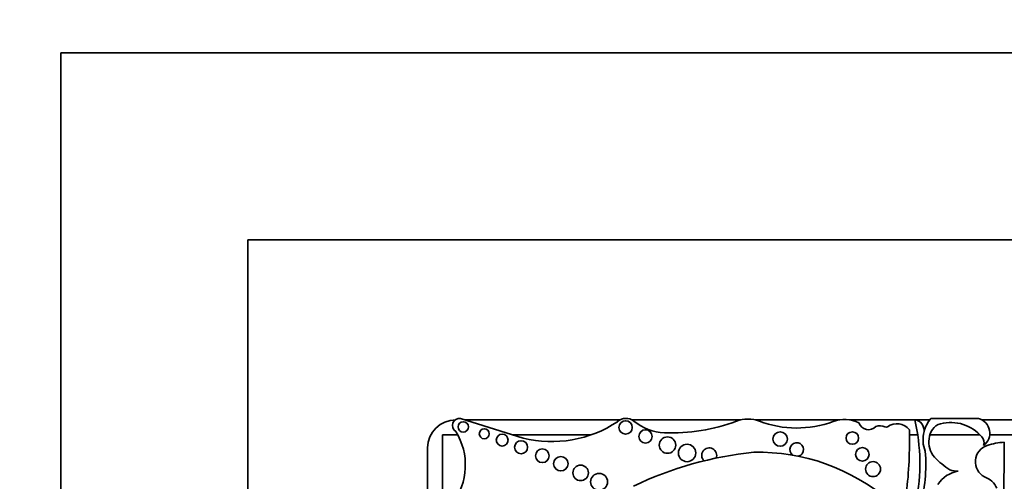
# Model space of a CAD drawing. Units: millimetres. Extents: x 0 to 1626, y 0 to 2214.
# Drawn here: x 988 to 1014, y 616 to 629 of the extents above; entities that cross this region are included whole.
import ezdxf
from ezdxf import colors
from ezdxf.entities.mleader import LeaderData, LeaderLine
from ezdxf.math import Vec2, Vec3

# ---------------------------------------------------------------- set-up
doc = ezdxf.new("R2010")
doc.units = ezdxf.units.MM
doc.layers.add('DV5_Défaut', color=7, linetype='Continuous')
doc.layers.add('Défaut', color=7, linetype='Continuous')

# ---------------------------------------------------------------- blocks, each defined once
blk = doc.blocks.new('_DOT')
at = {"color": 0}
blk.add_line((0, 0), (-1, 0), dxfattribs=at)
at = {"color": 0, "const_width": 0.333}
blk.add_lwpolyline([(-0.1665, 0, 1), (0.1665, 0, 1)], format="xyb", close=True, dxfattribs=at)
blk = doc.blocks.new('SE4')
at = {"layer": 'DV5_Défaut', "color": 7, "linetype": 'Continuous', "lineweight": 35}
for p, q in [((988.97, 577.933), (988.97, 627.933)), ((988.97, 627.933), (1038.97, 627.933)), ((1033.97, 622.933), (993.97, 622.933)), ((993.97, 622.933), (993.97, 582.933)), ((1001.323, 617.642), (999.649, 618.167)), ((1003.913, 618.133), (999.759, 618.133)), ((1007.131, 618.133), (1004.223, 618.133)), ((1009.779, 618.133), (1007.514, 618.133)), ((1011.777, 618.133), (1010.035, 618.133)), ((1012.181, 618.133), (1011.791, 618.133)), ((1012.209, 618.167), (1013.482, 618.167)), ((1016.55, 618.133), (1013.57, 618.133)), ((999.574, 617.732), (999.171, 617.732)), ((999.171, 617.732), (999.171, 601.669)), ((1003.139, 617.732), (1001.036, 617.732)), ((1011.856, 617.732), (1011.638, 617.732)), ((1013.52, 617.732), (1012.178, 617.732)), ((1016.331, 617.732), (1013.781, 617.732)), ((1014.17, 617.537), (1014.15, 615.481)), ((998.77, 617.383), (998.77, 601.048))]:
    blk.add_line(p, q, dxfattribs=at)
for centre, radius in [((999.721, 617.944), 0.139), ((1004.058, 617.93), 0.178), ((1000.282, 617.76), 0.133), ((1000.761, 617.592), 0.158), ((1004.588, 617.69), 0.177), ((1005.176, 617.458), 0.219), ((1008.185, 617.62), 0.193), ((1010.112, 617.647), 0.165), ((1001.266, 617.401), 0.174), ((1005.698, 617.248), 0.232), ((1001.833, 617.173), 0.183), ((1002.327, 616.96), 0.193), ((1010.38, 617.211), 0.18), ((1002.856, 616.717), 0.207), ((1010.664, 616.817), 0.2), ((1003.348, 616.477), 0.226)]:
    blk.add_circle(centre, radius, dxfattribs=at)
for centre, radius, start, end in [((999.52, 617.383), 0.75, 90, 180), ((999.622, 617.982), 0.187, 81.5846, 236.8584), ((1002.079, 620.741), 3.19, 256.2848, 303.5808), ((1004.068, 617.843), 0.329, 50.8835, 132.9357), ((1005.155, 619.18), 1.395, 230.8835, 267.5424), ((1005.302, 622.594), 4.812, 267.5424, 290.8729), ((1007.323, 617.294), 0.86, 69.1271, 110.8729), ((1008.629, 620.721), 2.807, 249.1271, 290.27), ((1009.907, 617.259), 0.882, 64.5268, 110.27), ((1010.547, 618.145), 0.275, 198.7844, 315.6163), ((1010.852, 617.696), 0.278, 62.0751, 112.9477), ((1011.013, 617.999), 0.065, 242.0751, 306.1331), ((1011.3, 617.606), 0.423, 37.5627, 126.1331), ((1006.859, 616.953), 5.058, 348.5484, 13.5077), ((1011.739, 617.847), 0.29, 354.4508, 82.5389), ((1012.868, 617.603), 0.868, 139.4438, 165.5706), ((1012.585, 617.624), 0.421, 105.9426, 179.5041), ((1012.735, 616.963), 1.099, 40.649, 104.0119), ((1013.379, 617.776), 0.404, 306.0623, 75.237), ((998.081, 616.926), 1.696, 322.5259, 32.0194), ((999.856, 617.581), 11.783, 353.203, 1.3702), ((1012.868, 617.603), 0.868, 165.5706, 200.9649), ((1013.399, 617.524), 0.23, 341.0916, 42.3414), ((1008.627, 617.338), 0.184, 285.4271, 233.213), ((1012.774, 617.538), 0.617, 171.6054, 220.2966), ((1013.857, 617.013), 0.46, 108.5479, 241.7191), ((1014.301, 615.594), 1.947, 93.8316, 107.6263), ((1008.444, 607.69), 9.625, 95.7287, 115.7032), ((1006.289, 617.185), 0.2, 338.7152, 226.864), ((1007.601, 611.895), 5.373, 49.6498, 91.2537), ((1008.21, 616.931), 3.865, 343.1077, 5.366), ((1013.7, 618.418), 1.894, 222.4788, 238.7665), ((1013.073, 615.971), 0.804, 99.5373, 147.1828), ((1012.908, 617.293), 0.53, 249.0289, 273.4833), ((1013.467, 616.088), 0.548, 23.3106, 71.6391)]:
    blk.add_arc(centre, radius, start, end, dxfattribs=at)

msp = doc.modelspace()

# ---------------------------------------------------------------- block references
at = {"layer": 'Défaut'}
msp.add_blockref('SE4', (0, 0), dxfattribs=at)

# ---------------------------------------------------------------- leaders
at = {"layer": 'Défaut', "color": 7, "linetype": 'Continuous', "lineweight": 18}
ml = msp.add_multileader_mtext('Standard', dxfattribs=at)
ml.set_content('{\\pxsm0.9;\\fSolid Edge ISO|b1||i0||c0|p34;\\W1.;06/12/2016\\P}', color=256)
ml.set_leader_properties()
ml.set_arrow_properties(name='DOT')
ml.build(insert=Vec2(0, 0))
ml.multileader.update_dxf_attribs({"leader_type": 0, "dogleg_length": 0, "arrow_head_size": 12})
ctx = ml.context
ctx.base_point, ctx.char_height, ctx.arrow_head_size, ctx.landing_gap_size = Vec3(1217.895, 2206.391), 12, 12, 4.2
notes = []
notes.append((ctx, [(0, (0, 0, 0), (0, 0), (1, 0), 1, [])]))
ctx.mtext.insert = Vec3(1219.895, 2212.511)
for ctx, leaders in notes:
    for number, flags, end, landing, length, lines in leaders:
        leader = LeaderData()
        leader.index, (leader.has_last_leader_line, leader.has_dogleg_vector, leader.attachment_direction) = number, flags
        leader.last_leader_point, leader.dogleg_vector, leader.dogleg_length = Vec3(end), Vec3(landing), length
        for number, points, colour, breaks in lines:
            line = LeaderLine()
            line.index, line.vertices, line.color, line.breaks = number, Vec3.list(points), colors.encode_raw_color(colour), breaks
            leader.lines.append(line)
        ctx.leaders.append(leader)

doc.saveas('drawing.dxf')
